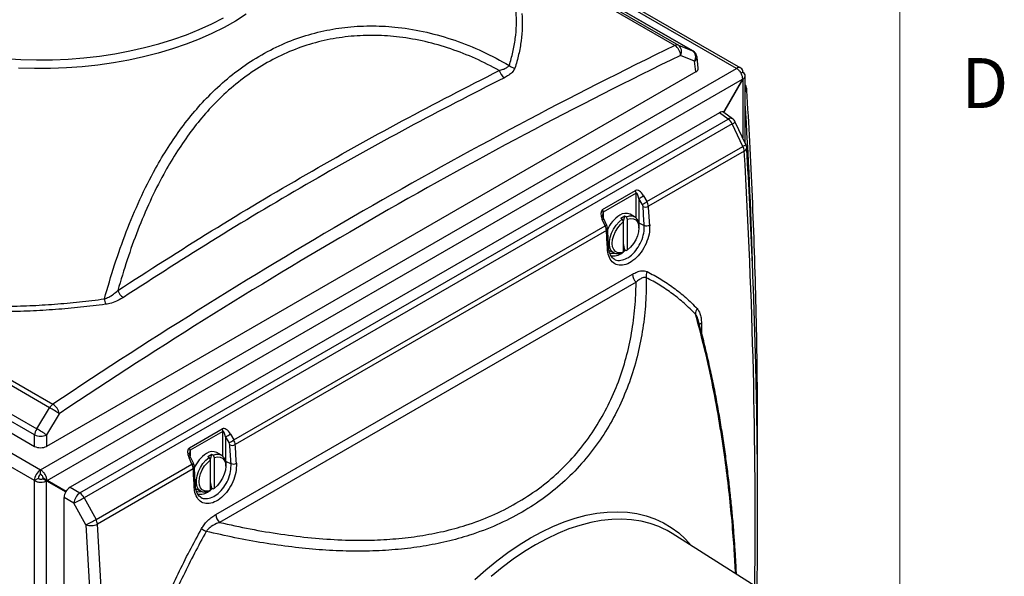
# Model space of a CAD drawing. Units: inches. Extents: x 0.4 to 16.6, y 0.2 to 10.8.
# Drawn here: x 14.7 to 16.6, y 8.5 to 9.6 of the extents above; entities that cross this region are included whole.
import ezdxf

# ---------------------------------------------------------------- set-up
doc = ezdxf.new("R2010")
doc.units = ezdxf.units.IN
doc.header["$MEASUREMENT"] = 0
doc.styles.add('SLDTEXTSTYLE0', font='TXT', dxfattribs={"width": 0.75})

msp = doc.modelspace()

# ---------------------------------------------------------------- linework, layer by layer
at = {"color": 7, "linetype": 'Continuous', "lineweight": 18}
msp.add_line((16.3763, 0.3921), (16.3763, 10.6421), dxfattribs=at)
at = {"color": 7, "linetype": 'Continuous', "lineweight": 25}
for p, q in [((16.0788, 9.4724), (15.2605, 9.9448)), ((15.9889, 9.5044), (15.2613, 9.9244)), ((15.9617, 9.5153), (15.9882, 9.5047)), ((13.5475, 9.4965), (14.7608, 8.7961)), ((15.9921, 9.4853), (15.9656, 9.4959)), ((15.9988, 9.4721), (15.9966, 9.4925)), ((13.438, 9.4871), (14.7679, 8.7195)), ((14.7568, 8.7849), (13.5436, 9.4853)), ((15.9943, 9.4652), (15.9921, 9.4853)), ((14.7564, 8.6996), (13.4266, 9.4672)), ((13.5414, 9.4652), (14.7568, 8.7636)), ((14.7679, 8.7195), (16.0707, 9.4716)), ((15.9943, 9.4652), (14.7789, 8.7636)), ((16.0785, 9.4628), (16.0822, 9.4649)), ((16.0869, 9.3314), (16.0869, 9.4583)), ((14.78, 8.6999), (16.0816, 9.4513)), ((16.0816, 9.4513), (16.0459, 9.3896)), ((16.0466, 9.3892), (16.0822, 9.4509)), ((16.0385, 9.3887), (14.8231, 8.687)), ((16.0548, 9.3768), (16.0385, 9.3887)), ((16.0633, 9.3771), (16.0467, 9.3891)), ((14.8415, 8.6764), (16.0548, 9.3768)), ((16.0625, 9.3678), (14.8493, 8.6674)), ((16.0824, 9.3256), (16.0625, 9.3678)), ((16.0881, 9.329), (16.0682, 9.3711)), ((15.9029, 9.222), (16.0824, 9.3256)), ((16.085, 9.3169), (15.9056, 9.2134)), ((15.82, 9.2073), (15.8814, 9.2427)), ((15.8827, 9.2381), (15.8212, 9.2026)), ((15.8966, 9.2331), (15.9029, 9.222)), ((15.8941, 9.2171), (15.8877, 9.2282)), ((15.8877, 9.2282), (15.8877, 9.1825)), ((15.8799, 9.1936), (15.8715, 9.1985)), ((15.8246, 9.1768), (15.8193, 9.1885)), ((15.8274, 9.1783), (15.8221, 9.19)), ((15.8618, 9.1949), (15.8543, 9.1905)), ((15.8566, 9.1892), (15.8543, 9.1905)), ((15.8592, 9.1846), (15.8566, 9.1892)), ((15.8592, 9.1276), (15.8592, 9.1846)), ((15.8641, 9.1936), (15.8618, 9.1949)), ((15.8667, 9.1889), (15.8641, 9.1936)), ((15.8667, 9.1319), (15.8667, 9.1889)), ((15.8877, 9.1825), (15.8978, 9.1776)), ((15.1295, 8.7756), (15.8246, 9.1768)), ((15.8271, 9.168), (15.1322, 8.7669)), ((15.888, 9.1727), (15.888, 9.1757)), ((15.8324, 9.1308), (15.8408, 9.126)), ((15.8566, 9.126), (15.8592, 9.1276)), ((15.8592, 9.1302), (15.8618, 9.1317)), ((15.8618, 9.1317), (15.8641, 9.1304)), ((15.8641, 9.1304), (15.8667, 9.1319)), ((15.096, 8.636), (15.8756, 9.086)), ((15.8825, 9.071), (15.1029, 8.621)), ((14.7847, 8.8359), (14.6052, 8.9395)), ((14.6116, 8.946), (14.791, 8.8425)), ((14.7608, 8.7961), (14.7847, 8.8359)), ((14.8028, 8.8246), (14.7789, 8.7849)), ((15.0466, 8.7608), (15.108, 8.7963)), ((15.1093, 8.7916), (15.0478, 8.7562)), ((14.7568, 8.7636), (14.7568, 8.7849)), ((14.7789, 8.7849), (14.7789, 8.7636)), ((15.1207, 8.7707), (15.1143, 8.7818)), ((15.1143, 8.7818), (15.1143, 8.736)), ((15.1232, 8.7867), (15.1295, 8.7756)), ((15.0512, 8.7304), (15.0459, 8.7421)), ((15.054, 8.7319), (15.0487, 8.7436)), ((15.0884, 8.7484), (15.0809, 8.7441)), ((15.0832, 8.7427), (15.0809, 8.7441)), ((15.0858, 8.7381), (15.0832, 8.7427)), ((15.0858, 8.6811), (15.0858, 8.7381)), ((15.0907, 8.7471), (15.0884, 8.7484)), ((15.0933, 8.7425), (15.0907, 8.7471)), ((15.0933, 8.6854), (15.0933, 8.7425)), ((15.1065, 8.7471), (15.0981, 8.752)), ((15.1143, 8.736), (15.1244, 8.7311)), ((14.7679, 8.7113), (14.7679, 8.7195)), ((14.8718, 8.6267), (15.0512, 8.7304)), ((15.0537, 8.7216), (14.8743, 8.618)), ((15.1146, 8.7262), (15.1146, 8.7293)), ((14.7634, 8.7036), (14.7564, 8.6996)), ((14.7564, 7.2066), (14.7564, 8.6996)), ((14.7723, 8.7029), (14.7793, 8.6988)), ((14.7729, 8.704), (14.78, 8.6999)), ((14.8156, 8.6793), (14.7729, 8.704)), ((14.7793, 7.2066), (14.7793, 8.6988)), ((14.7793, 8.6988), (14.815, 8.6783)), ((14.8156, 8.6793), (14.78, 8.6999)), ((14.8231, 8.687), (14.8415, 8.6764)), ((15.059, 8.6843), (15.0674, 8.6795)), ((15.0832, 8.6795), (15.0858, 8.6811)), ((15.0858, 8.6837), (15.0884, 8.6852)), ((15.0884, 8.6852), (15.0907, 8.6839)), ((15.0907, 8.6839), (15.0933, 8.6854)), ((14.812, 7.2645), (14.812, 8.6679)), ((14.8305, 8.6573), (14.812, 8.6679)), ((14.8493, 8.6674), (14.8718, 8.6267)), ((14.8529, 8.6167), (14.8305, 8.6573)), ((16.1241, 8.4897), (15.9504, 8.6002))]:
    msp.add_line(p, q, dxfattribs=at)
at = {"color": 8, "linetype": 'Continuous', "lineweight": 25}
for p, q in [((16.0707, 9.4716), (15.2607, 9.9392)), ((15.9882, 9.5047), (15.2613, 9.9243)), ((15.2615, 9.9195), (15.9617, 9.5153)), ((15.9554, 9.5147), (15.2617, 9.9151)), ((15.9882, 9.5047), (15.9889, 9.5044)), ((16.0822, 9.4509), (16.0822, 9.3415)), ((15.8827, 9.1915), (15.8827, 9.2381)), ((15.8212, 9.2026), (15.8212, 9.1924)), ((15.8872, 9.1827), (15.8877, 9.1825)), ((15.8877, 9.1825), (15.8877, 9.1802)), ((16.0049, 8.9943), (16.0052, 8.9759)), ((15.1093, 8.745), (15.1093, 8.7916)), ((15.0478, 8.7562), (15.0478, 8.746)), ((15.1138, 8.7362), (15.1143, 8.736)), ((15.1143, 8.736), (15.1143, 8.7337))]:
    msp.add_line(p, q, dxfattribs=at)
at = {"color": 8, "linetype": 'Continuous', "lineweight": 25, "flags": 128}
for points in [[(14.7014, 9.4902), (14.7309, 9.4885), (14.7604, 9.4877), (14.7901, 9.488), (14.8196, 9.4892), (14.8489, 9.4915), (14.878, 9.4948), (14.9067, 9.499), (14.9349, 9.5043), (14.9625, 9.5105), (14.9894, 9.5176), (15.0155, 9.5256), (15.0408, 9.5345), (15.0651, 9.5443), (15.0884, 9.5549), (15.1105, 9.5662)], [(15.153, 9.5731), (15.1329, 9.5604), (15.1114, 9.5483), (15.0888, 9.5371), (15.0651, 9.5266), (15.0403, 9.5169), (15.0147, 9.5081), (14.9881, 9.5002), (14.9608, 9.4932), (14.9329, 9.4871), (14.9043, 9.482), (14.8753, 9.4779), (14.846, 9.4747), (14.8163, 9.4726), (14.7865, 9.4715), (14.7566, 9.4713), (14.7268, 9.4722)], [(15.8327, 9.1259), (15.8366, 9.1251), (15.842, 9.1253)], [(15.8625, 9.1306), (15.8609, 9.1292), (15.8592, 9.1279)], [(15.0891, 8.6841), (15.0875, 8.6827), (15.0858, 8.6815)], [(15.0593, 8.6794), (15.0632, 8.6786), (15.0686, 8.6789)], [(15.6848, 8.5921), (15.706, 8.6036), (15.727, 8.6136), (15.7479, 8.6221), (15.7686, 8.6291), (15.789, 8.6345), (15.809, 8.6383), (15.8286, 8.6405), (15.8477, 8.6412), (15.8662, 8.6402), (15.8842, 8.6376), (15.9014, 8.6335), (15.9179, 8.6277), (15.9336, 8.6204), (15.9484, 8.6116), (15.9623, 8.6013), (15.9753, 8.5895), (15.9865, 8.5772)], [(15.9314, 8.6106), (15.9252, 8.6133), (15.9089, 8.6192), (15.8919, 8.6235), (15.8742, 8.6261), (15.8558, 8.6272), (15.8369, 8.6267), (15.8175, 8.6246), (15.7977, 8.6209), (15.7775, 8.6156), (15.757, 8.6088), (15.7363, 8.6004), (15.7154, 8.5905), (15.6945, 8.5791)], [(15.5807, 8.5143), (15.6011, 8.5324), (15.6218, 8.5493), (15.6427, 8.5649), (15.6637, 8.5792), (15.6848, 8.5921)], [(15.6945, 8.5791), (15.6736, 8.5663), (15.6527, 8.5521), (15.632, 8.5366), (15.6115, 8.5198)]]:
    msp.add_lwpolyline(points, dxfattribs=at)
at = {"color": 7, "linetype": 'Continuous', "lineweight": 25, "flags": 128}
for points in [[(15.8566, 9.126), (15.8507, 9.1243), (15.8452, 9.1244), (15.8405, 9.1261), (15.8368, 9.1295), (15.8342, 9.1343), (15.8329, 9.1404), (15.8329, 9.1474), (15.8342, 9.1551), (15.8368, 9.1629), (15.8405, 9.1706), (15.8452, 9.1778), (15.8507, 9.1841), (15.8566, 9.1892)], [(15.8592, 9.1276), (15.8535, 9.1261), (15.8484, 9.1264), (15.844, 9.1285), (15.8408, 9.1323), (15.8387, 9.1375), (15.838, 9.1438), (15.8387, 9.151), (15.8408, 9.1586), (15.844, 9.1661), (15.8484, 9.1732), (15.8535, 9.1795), (15.8592, 9.1846)], [(15.8592, 9.1851), (15.8599, 9.1882), (15.8618, 9.1949)], [(15.8641, 9.1936), (15.87, 9.1952), (15.8754, 9.1952), (15.8801, 9.1935), (15.8839, 9.1901), (15.8865, 9.1852), (15.8878, 9.1791), (15.888, 9.1757)], [(15.8667, 9.1889), (15.8724, 9.1904), (15.8776, 9.1901), (15.8819, 9.188), (15.8852, 9.1842), (15.8873, 9.179), (15.888, 9.1727), (15.8873, 9.1655), (15.8852, 9.1579), (15.8819, 9.1504), (15.8776, 9.1433), (15.8724, 9.137), (15.8667, 9.1319)], [(15.8618, 9.1317), (15.8599, 9.1405), (15.8592, 9.1444)], [(15.0832, 8.6795), (15.0773, 8.6779), (15.0718, 8.6779), (15.0672, 8.6796), (15.0634, 8.683), (15.0608, 8.6879), (15.0595, 8.694), (15.0595, 8.701), (15.0608, 8.7086), (15.0634, 8.7165), (15.0672, 8.7241), (15.0718, 8.7313), (15.0773, 8.7376), (15.0832, 8.7427)], [(15.0858, 8.6811), (15.0801, 8.6796), (15.075, 8.68), (15.0706, 8.6821), (15.0674, 8.6858), (15.0653, 8.691), (15.0646, 8.6974), (15.0653, 8.7045), (15.0674, 8.7121), (15.0706, 8.7196), (15.075, 8.7268), (15.0801, 8.733), (15.0858, 8.7381)], [(15.0858, 8.7386), (15.0865, 8.7418), (15.0884, 8.7484)], [(15.0907, 8.7471), (15.0966, 8.7488), (15.102, 8.7487), (15.1067, 8.747), (15.1105, 8.7436), (15.1131, 8.7388), (15.1144, 8.7327), (15.1146, 8.7293)], [(15.0933, 8.7425), (15.099, 8.7439), (15.1042, 8.7436), (15.1085, 8.7415), (15.1118, 8.7378), (15.1139, 8.7326), (15.1146, 8.7262), (15.1139, 8.719), (15.1118, 8.7115), (15.1085, 8.7039), (15.1042, 8.6968), (15.099, 8.6905), (15.0933, 8.6854)], [(15.0884, 8.6852), (15.0865, 8.694), (15.0858, 8.698)], [(15.9504, 8.6002), (15.9406, 8.6059), (15.9314, 8.6106)]]:
    msp.add_lwpolyline(points, dxfattribs=at)
at = {"color": 7, "linetype": 'Continuous', "lineweight": 25}
for centre, radius, start, end in [((15.9593, 9.5079), 0.00786, 72.4455, 119.8017), ((15.9428, 9.4957), 0.0228, 0.5144, 56.4842), ((15.9526, 9.5034), 0.015, 330.0916, 52.7199), ((15.9791, 9.4927), 0.015, 330.0917, 52.72), ((15.9811, 9.4908), 0.0156, 6.0469, 60.0027), ((15.658, 9.4904), 0.0184, 225.5902, 263.0238), ((16.0752, 9.4661), 0.0071, 350.7864, 129.2028), ((15.6491, 9.4736), 0.0234, 194.4868, 235.8849), ((16.074, 9.4325), 0.0156, 3.6383, 33.7957), ((16.0413, 9.3573), 0.0237, 26.2088, 55.3509), ((16.0541, 9.3645), 0.0156, 25.2703, 53.9553), ((16.0624, 9.315), 0.0227, 4.765, 27.8837), ((16.074, 9.3223), 0.0156, 3.3602, 25.2703), ((15.8722, 9.2378), 0.0105, 1.6787, 28.1829), ((15.8636, 9.2824), 0.0593, 294.0135, 303.8258), ((15.8699, 9.2713), 0.0593, 294.0126, 303.8268), ((15.8107, 9.2023), 0.0105, 1.6787, 28.1829), ((15.8836, 9.1467), 0.0591, 122.4499, 157.4768), ((15.8633, 9.1809), 0.0193, 65.1291, 126.1816), ((15.8997, 9.2244), 0.0125, 250.1116, 298.062), ((15.9021, 9.1893), 0.0124, 249.8815, 298.0207), ((15.9003, 9.0883), 0.0248, 185.2498, 224.0837), ((15.9194, 9.0826), 0.018, 152.4564, 189.5361), ((14.9361, 9.0641), 0.0252, 199.8101, 238.5612), ((14.9683, 9.0512), 0.0817, 188.0001, 195.2204), ((16.0096, 9.0126), 0.0158, 144.0109, 184.7749), ((14.8039, 8.8238), 0.0227, 124.7638, 147.8827), ((14.7228, 8.716), 0.1349, 53.6167, 62.6915), ((14.7772, 8.8205), 0.0259, 9.2178, 58.0157), ((14.7805, 8.7829), 0.0237, 146.2097, 175.3493), ((14.6989, 8.6763), 0.1349, 53.6167, 62.6915), ((15.0988, 8.7913), 0.0105, 1.6787, 28.1829), ((14.7679, 8.8096), 0.0271, 245.9482, 294.0518), ((15.0902, 8.836), 0.0593, 294.0135, 303.8258), ((15.0965, 8.8248), 0.0593, 294.0126, 303.8268), ((15.0373, 8.7559), 0.0105, 1.6787, 28.1829), ((15.0899, 8.7345), 0.0193, 65.1291, 126.1816), ((15.1263, 8.7779), 0.0125, 250.1115, 298.0619), ((15.1102, 8.7002), 0.0591, 122.4499, 157.4768), ((14.7813, 8.6984), 0.025, 122.6057, 177.3943), ((15.1287, 8.7428), 0.0124, 249.8815, 298.0207), ((14.773, 8.7032), 0.0096, 122.6039, 177.3961), ((14.8574, 8.6545), 0.0271, 125.9437, 174.0563), ((14.7763, 8.7811), 0.1351, 293.6241, 302.6863), ((14.828, 8.6569), 0.0237, 26.2088, 55.3509), ((14.7988, 8.7404), 0.1351, 293.6236, 302.6863), ((14.8517, 8.6161), 0.0227, 4.765, 27.8837), ((15.1207, 8.6382), 0.0248, 185.2498, 224.0837), ((14.8621, 8.6409), 0.0259, 249.2226, 298.01), ((15.1665, 8.7617), 0.1806, 237.4576, 240.6824)]:
    msp.add_arc(centre, radius, start, end, dxfattribs=at)
at = {"color": 8, "linetype": 'Continuous', "lineweight": 25}
for centre, radius, start, end in [((15.9887, 9.4924), 0.0079, 295.4136, 0.6979), ((16.0733, 9.4349), 0.0148, 337.3324, 22.6681), ((16.0818, 9.4334), 0.00773, 311.4815, 0.6624), ((16.0592, 9.3703), 0.0079, 59.299, 124.5791), ((16.0539, 9.3888), 0.0227, 292.2956, 308.9693), ((16.0738, 9.3467), 0.0227, 292.2972, 308.9659), ((16.0824, 9.3236), 0.00718, 291.1342, 356.9909), ((15.8151, 9.1995), 0.0117, 291.1214, 306.5371), ((15.8202, 9.1882), 0.0122, 291.3432, 306.1876), ((15.8257, 9.1713), 0.00356, 292.3337, 355.5443), ((15.8277, 9.136), 0.00357, 292.4182, 355.5089), ((15.8397, 9.1478), 0.0275, 259.824, 307.179), ((16.0092, 8.9857), 0.00966, 116.3727, 147.2463), ((15.0417, 8.753), 0.0117, 291.1197, 306.5387), ((15.0468, 8.7417), 0.0122, 291.3432, 306.1876), ((15.0523, 8.7249), 0.00356, 292.3336, 355.544), ((15.0543, 8.6896), 0.00357, 292.4182, 355.5089), ((15.0663, 8.7014), 0.0275, 259.824, 307.179)]:
    msp.add_arc(centre, radius, start, end, dxfattribs=at)
at = {"color": 7, "linetype": 'Continuous', "lineweight": 25}
for centre, major_axis, ratio, start_param, end_param in [((15.8467, -0.0479), (4.9574, 9.8268), 0.611424, 0.675902, 0.825809), ((15.8577, -0.0535), (4.9496, 9.8133), 0.611471, 0.675847, 0.825754), ((15.9832, 9.4716), (0.0157, 0), 0.57514, 5.499651, 6.344035), ((16.0384, 9.3759), (0.0078, 0.0136), 0.575234, 6.222321, 7.066639), ((15.8894, 9.2272), (-0.0077, 0.0157), 0.524972, 4.836261, 6.319791), ((15.8853, 9.2256), (-0.0024, 0.0126), 0.226945, 4.877717, 6.361247), ((15.8893, 9.2152), (-0.00464, 0.00669), 0.62527, 3.95008, 4.573258), ((15.8941, 9.2185), (-0.0084, 0.0132), 0.602995, 3.97713, 4.600309), ((15.8279, 9.1917), (-0.0077, 0.0157), 0.524972, 0.036606, 1.520136), ((7.4698, 12.6222), (-6.2764, 9.0471), 0.62527, 3.946287, 3.95008), ((7.4746, 12.6256), (-6.2801, 9.0537), 0.625239, 3.946328, 3.950121), ((15.8166, 9.1737), (-0.0073, 0.0138), 0.550569, 4.022781, 4.645959), ((8.7518, 13.3629), (-4.8296, 9.8996), 0.525053, 4.034851, 4.038644), ((15.116, 8.7807), (-0.0077, 0.0157), 0.524972, 4.836261, 6.319791), ((15.1119, 8.7791), (-0.0024, 0.0126), 0.226945, 4.877717, 6.361247), ((15.1207, 8.772), (-0.0084, 0.0132), 0.602995, 3.97713, 4.600309), ((14.7679, 8.77), (0.0156, 0), 0.579443, 3.928854, 5.495924), ((15.0545, 8.7453), (-0.0077, 0.0157), 0.524972, 0.036606, 1.520136), ((15.1159, 8.7687), (-0.00464, 0.00669), 0.62527, 3.95008, 4.573258), ((6.6964, 12.1758), (-6.2764, 9.0471), 0.62527, 3.946287, 3.95008), ((6.7012, 12.1791), (-6.2801, 9.0537), 0.625239, 3.946328, 3.950121), ((15.0432, 8.7273), (-0.0073, 0.0138), 0.550569, 4.022781, 4.645959), ((7.9784, 12.9164), (-4.8296, 9.8996), 0.525053, 4.034851, 4.038644), ((14.8231, 8.6743), (0.0078, 0.0135), 0.579537, 0.78718, 2.354249), ((6.6373, 12.1414), (-6.0228, 9.1937), 0.611477, 3.817607, 3.967514), ((6.6476, 12.1482), (-6.0306, 9.2073), 0.61143, 3.817662, 3.967569)]:
    msp.add_ellipse(centre, major_axis=major_axis, ratio=ratio, start_param=start_param, end_param=end_param, dxfattribs=at)
at = {"color": 8, "linetype": 'Continuous', "lineweight": 25}
for centre, major_axis, ratio, start_param, end_param in [((8.817, 4.0124), (5.0126, 9.7798), 0.541113, 5.509211, 5.543242), ((8.8053, 13.3938), (-5.0203, 9.7934), 0.541166, 3.939624, 4.029021), ((15.8239, 9.1902), (-0.0024, 0.0126), 0.226945, 0.078061, 0.93324), ((15.0505, 8.7437), (-0.0024, 0.0126), 0.226945, 0.078061, 0.93324)]:
    msp.add_ellipse(centre, major_axis=major_axis, ratio=ratio, start_param=start_param, end_param=end_param, dxfattribs=at)
at = {"color": 7, "linetype": 'Continuous', "lineweight": 25}
for points, knots in [([(15.6452, 9.4772), (15.6476, 9.4855), (15.6525, 9.5022), (15.6569, 9.5275), (15.6591, 9.5529), (15.6585, 9.5699), (15.6582, 9.5784)], [0, 0, 0, 0, 0.248639, 0.497276, 0.748639, 1, 1, 1, 1]), ([(15.6689, 9.5745), (15.6692, 9.566), (15.6699, 9.5489), (15.6677, 9.5233), (15.6633, 9.4977), (15.6583, 9.4806), (15.6558, 9.4721)], [0, 0, 0, 0, 0.248628, 0.497257, 0.748628, 1, 1, 1, 1]), ([(14.8874, 9.0398), (14.8936, 9.0611), (14.9059, 9.1039), (14.928, 9.1662), (14.9533, 9.2268), (14.9798, 9.2793), (15.0062, 9.3238), (15.0318, 9.3611), (15.0598, 9.396), (15.0913, 9.4296), (15.1266, 9.4608), (15.1662, 9.4889), (15.2086, 9.5123), (15.2527, 9.5303), (15.2977, 9.5427), (15.3435, 9.55), (15.3901, 9.5521), (15.4396, 9.5491), (15.4909, 9.5403), (15.5438, 9.525), (15.5957, 9.5044), (15.6287, 9.4863), (15.6452, 9.4772)], [0, 0, 0, 0, 0.0552758, 0.1105457, 0.1672506, 0.223946, 0.2647915, 0.305634, 0.3473701, 0.3891033, 0.4362377, 0.4833696, 0.5322544, 0.5811406, 0.6282606, 0.6753848, 0.7240056, 0.7726323, 0.8286645, 0.8847059, 0.9423494, 1, 1, 1, 1]), ([(15.6265, 9.4678), (15.6118, 9.4755), (15.5823, 9.4909), (15.5359, 9.5088), (15.4883, 9.5226), (15.441, 9.531), (15.3946, 9.5342), (15.3493, 9.5326), (15.3044, 9.5259), (15.2604, 9.5141), (15.2178, 9.4968), (15.1768, 9.4743), (15.138, 9.4469), (15.1033, 9.4163), (15.0728, 9.3834), (15.0458, 9.3493), (15.0209, 9.3126), (14.9962, 9.2706), (14.9723, 9.2227), (14.9496, 9.1689), (14.9295, 9.1132), (14.9181, 9.0748), (14.9124, 9.0556)], [0, 0, 0, 0, 0.0541818, 0.1085177, 0.1628176, 0.2169504, 0.2666064, 0.3164514, 0.366264, 0.4158756, 0.465533, 0.5154245, 0.56532, 0.6149827, 0.6578165, 0.700775, 0.7437521, 0.7866114, 0.8398596, 0.8932662, 0.9467061, 1, 1, 1, 1]), ([(15.6265, 9.4678), (15.6289, 9.4685), (15.6338, 9.4698), (15.6407, 9.4727), (15.6436, 9.4756), (15.6452, 9.4772)], [0, 0, 0, 0, 0.307282, 0.619715, 1, 1, 1, 1]), ([(14.9124, 9.0556), (14.9707, 9.0931), (15.0874, 9.1683), (15.2651, 9.2739), (15.4446, 9.3745), (15.5658, 9.4367), (15.6265, 9.4678)], [0, 0, 0, 0, 0.2496864, 0.4993726, 0.7496862, 1, 1, 1, 1]), ([(15.636, 9.4542), (15.5756, 9.4233), (15.4548, 9.3615), (15.2757, 9.2611), (15.0981, 9.1556), (14.9813, 9.0803), (14.923, 9.0426)], [0, 0, 0, 0, 0.249681, 0.499362, 0.749681, 1, 1, 1, 1]), ([(15.6558, 9.4721), (15.6543, 9.4694), (15.6518, 9.4646), (15.6443, 9.4587), (15.6388, 9.4558), (15.636, 9.4542)], [0, 0, 0, 0, 0.398433, 0.695224, 1, 1, 1, 1]), ([(16.0707, 9.4716), (16.0722, 9.4705), (16.0751, 9.4683), (16.0787, 9.4629), (16.0812, 9.4569), (16.0814, 9.4532), (16.0816, 9.4513)], [0, 0, 0, 0, 0.25, 0.500003, 0.75, 1, 1, 1, 1]), ([(16.0822, 9.4509), (16.0835, 9.452), (16.0862, 9.454), (16.0873, 9.4579), (16.0862, 9.4619), (16.0835, 9.4639), (16.0822, 9.4649)], [0, 0, 0, 0, 0.25, 0.499997, 0.75, 1, 1, 1, 1]), ([(16.1098, 8.6995), (16.1099, 8.7324), (16.1102, 8.801), (16.1094, 8.9044), (16.1077, 9.01), (16.1049, 9.1148), (16.101, 9.219), (16.0963, 9.3205), (16.0922, 9.3919), (16.0899, 9.4288), (16.0896, 9.4335)], [0, 0, 0, 0, 0.131612, 0.274328, 0.417046, 0.559764, 0.702484, 0.845204, 0.980414, 1, 1, 1, 1]), ([(16.109, 8.4993), (16.1093, 8.5177), (16.1101, 8.5714), (16.1102, 8.6611), (16.1095, 8.7683), (16.1077, 8.8762), (16.1049, 8.9846), (16.101, 9.0938), (16.0963, 9.2016), (16.0922, 9.2782), (16.0899, 9.3182), (16.0896, 9.3233)], [0, 0, 0, 0, 0.068751, 0.200199, 0.331646, 0.463093, 0.59454, 0.725986, 0.857432, 0.981959, 1, 1, 1, 1]), ([(15.8221, 9.19), (15.8215, 9.1914), (15.8205, 9.1939), (15.8202, 9.1965), (15.8201, 9.1978)], [0, 0, 0, 0, 0.538516, 1, 1, 1, 1]), ([(15.8293, 9.1711), (15.8292, 9.1717), (15.829, 9.1738), (15.8283, 9.1763), (15.8275, 9.178), (15.8274, 9.1783)], [0, 0, 0, 0, 0.259248, 0.870265, 1, 1, 1, 1]), ([(15.908, 9.1783), (15.9079, 9.1727), (15.9077, 9.1616), (15.9017, 9.1435), (15.8924, 9.127), (15.8802, 9.1136), (15.8668, 9.1049), (15.8536, 9.1018), (15.8421, 9.1048), (15.8335, 9.1134), (15.8298, 9.1239), (15.8292, 9.1309), (15.829, 9.1327)], [0, 0, 0, 0, 0.107287, 0.214564, 0.321681, 0.428555, 0.535232, 0.641826, 0.748478, 0.855307, 0.962371, 1, 1, 1, 1]), ([(15.8312, 9.1358), (15.8311, 9.1387), (15.8304, 9.1505), (15.8298, 9.1622), (15.8293, 9.1711)], [0, 0, 0, 0, 0.25, 1, 1, 1, 1]), ([(15.84, 9.1157), (15.8395, 9.1161), (15.8378, 9.1171), (15.8355, 9.1201), (15.8332, 9.1247), (15.8317, 9.1299), (15.8314, 9.134), (15.8313, 9.1358)], [0, 0, 0, 0, 0.120077, 0.356836, 0.579928, 0.817385, 1, 1, 1, 1]), ([(15.8756, 9.086), (15.8785, 9.0875), (15.8843, 9.0906), (15.892, 9.0926), (15.8985, 9.0928), (15.9018, 9.0915), (15.9034, 9.0909)], [0, 0, 0, 0, 0.290814, 0.59063, 0.791714, 1, 1, 1, 1]), ([(15.9034, 9.0909), (15.9119, 9.0864), (15.9289, 9.0773), (15.9528, 9.061), (15.9757, 9.0428), (15.9898, 9.0288), (15.9968, 9.0219)], [0, 0, 0, 0, 0.248628, 0.497257, 0.748628, 1, 1, 1, 1]), ([(15.9016, 9.0796), (15.9016, 9.0699), (15.9016, 9.0441), (15.8982, 9.0023), (15.8905, 8.9545), (15.8785, 8.9072), (15.862, 8.8611), (15.8412, 8.8171), (15.8157, 8.775), (15.7854, 8.7355), (15.7507, 8.6993), (15.7119, 8.6673), (15.6692, 8.6393), (15.6223, 8.6156), (15.5748, 8.5976), (15.5285, 8.5848), (15.4839, 8.5759), (15.4376, 8.5701), (15.3895, 8.5671), (15.3401, 8.567), (15.2896, 8.5696), (15.2379, 8.5747), (15.1852, 8.5823), (15.1317, 8.5921), (15.096, 8.6002), (15.0781, 8.6042)], [0, 0, 0, 0, 0.028272, 0.0748, 0.121326, 0.168734, 0.216138, 0.262933, 0.309724, 0.357859, 0.405989, 0.452766, 0.499542, 0.547982, 0.596425, 0.635194, 0.673965, 0.713539, 0.753116, 0.793533, 0.833996, 0.874421, 0.916266, 0.958149, 1, 1, 1, 1]), ([(15.1029, 8.621), (15.1221, 8.6168), (15.1605, 8.6084), (15.218, 8.5988), (15.2752, 8.5917), (15.3317, 8.5878), (15.3844, 8.5873), (15.4333, 8.5901), (15.4783, 8.5955), (15.5221, 8.6038), (15.5672, 8.6161), (15.6129, 8.6333), (15.6584, 8.6562), (15.7003, 8.6834), (15.7382, 8.7147), (15.7717, 8.7499), (15.8009, 8.7885), (15.8256, 8.8298), (15.8458, 8.8732), (15.8613, 8.9183), (15.8727, 8.9645), (15.8798, 9.0117), (15.8822, 9.0473), (15.8825, 9.0671), (15.8825, 9.071)], [0, 0, 0, 0, 0.047665, 0.095506, 0.143376, 0.191158, 0.238774, 0.279187, 0.319702, 0.360203, 0.400598, 0.449564, 0.498751, 0.547938, 0.596904, 0.645825, 0.694932, 0.744068, 0.793028, 0.841688, 0.890471, 0.939276, 0.987966, 1, 1, 1, 1]), ([(15.9016, 9.0796), (15.8995, 9.0798), (15.8971, 9.08), (15.8926, 9.0784), (15.8884, 9.0761), (15.8845, 9.0727), (15.8825, 9.071)], [0, 0, 0, 0, 0.350001, 0.387026, 0.688805, 1, 1, 1, 1]), ([(15.9939, 9.0113), (15.987, 9.0181), (15.9732, 9.0317), (15.9508, 9.0497), (15.927, 9.066), (15.9101, 9.0751), (15.9016, 9.0796)], [0, 0, 0, 0, 0.248639, 0.497276, 0.748639, 1, 1, 1, 1]), ([(14.8874, 9.0398), (14.8902, 9.0408), (14.8964, 9.0431), (14.9048, 9.0487), (14.9098, 9.0532), (14.9124, 9.0556)], [0, 0, 0, 0, 0.2767743, 0.6323554, 1, 1, 1, 1]), ([(14.701, 9.0258), (14.7166, 9.0262), (14.7476, 9.0269), (14.7943, 9.0298), (14.841, 9.0339), (14.8719, 9.0378), (14.8874, 9.0398)], [0, 0, 0, 0, 0.248628, 0.497257, 0.748628, 1, 1, 1, 1]), ([(14.923, 9.0426), (14.9196, 9.0406), (14.9129, 9.0366), (14.9016, 9.032), (14.8932, 9.0304), (14.8895, 9.0297)], [0, 0, 0, 0, 0.347488, 0.706924, 1, 1, 1, 1]), ([(14.8895, 9.0297), (14.874, 9.0278), (14.843, 9.0238), (14.7959, 9.0197), (14.7485, 9.0167), (14.7167, 9.016), (14.7009, 9.0157)], [0, 0, 0, 0, 0.248638, 0.497275, 0.748638, 1, 1, 1, 1]), ([(15.9968, 9.0219), (15.9988, 9.019), (16.0022, 9.0141), (16.0044, 9.0042), (16.0047, 8.9977), (16.0049, 8.9943)], [0, 0, 0, 0, 0.398432, 0.695223, 1, 1, 1, 1]), ([(16.0705, 8.5238), (16.0704, 8.525), (16.07, 8.5356), (16.0689, 8.5561), (16.067, 8.5856), (16.0647, 8.6155), (16.0619, 8.6459), (16.0588, 8.6769), (16.0551, 8.7086), (16.0509, 8.7412), (16.0461, 8.7745), (16.0407, 8.8084), (16.0347, 8.8428), (16.028, 8.8775), (16.0206, 8.9125), (16.0124, 8.9478), (16.0051, 8.9771), (16.0003, 8.9943), (15.9988, 8.9998)], [0, 0, 0, 0, 0.008016, 0.071941, 0.136172, 0.200506, 0.264685, 0.328967, 0.394866, 0.462153, 0.530753, 0.600538, 0.671332, 0.74291, 0.815322, 0.889338, 0.964942, 1, 1, 1, 1]), ([(15.0487, 8.7436), (15.0481, 8.7449), (15.0471, 8.7474), (15.0468, 8.7501), (15.0467, 8.7513)], [0, 0, 0, 0, 0.538516, 1, 1, 1, 1]), ([(14.78, 8.6999), (14.7797, 8.7017), (14.7793, 8.7053), (14.7765, 8.7112), (14.7725, 8.7163), (14.7694, 8.7184), (14.7679, 8.7195)], [0, 0, 0, 0, 0.25, 0.499997, 0.75, 1, 1, 1, 1]), ([(15.0559, 8.7246), (15.0558, 8.7252), (15.0556, 8.7273), (15.0549, 8.7298), (15.0541, 8.7316), (15.054, 8.7319)], [0, 0, 0, 0, 0.259248, 0.870265, 1, 1, 1, 1]), ([(15.1346, 8.7318), (15.1345, 8.7263), (15.1343, 8.7151), (15.1283, 8.6971), (15.119, 8.6805), (15.1068, 8.6671), (15.0934, 8.6584), (15.0802, 8.6554), (15.0687, 8.6583), (15.0601, 8.667), (15.0564, 8.6774), (15.0558, 8.6844), (15.0556, 8.6863)], [0, 0, 0, 0, 0.107287, 0.214564, 0.321681, 0.428555, 0.535232, 0.641826, 0.748478, 0.855307, 0.962371, 1, 1, 1, 1]), ([(15.0578, 8.6893), (15.0577, 8.6922), (15.057, 8.704), (15.0564, 8.7158), (15.0559, 8.7246)], [0, 0, 0, 0, 0.25, 1, 1, 1, 1]), ([(14.7564, 8.6996), (14.758, 8.6987), (14.7614, 8.6971), (14.7679, 8.6962), (14.7743, 8.6967), (14.7777, 8.6981), (14.7793, 8.6988)], [0, 0, 0, 0, 0.25, 0.500003, 0.75, 1, 1, 1, 1]), ([(14.7634, 8.7036), (14.7641, 8.7033), (14.7654, 8.7026), (14.7679, 8.7021), (14.7703, 8.7022), (14.7716, 8.7027), (14.7723, 8.7029)], [0, 0, 0, 0, 0.250001, 0.5, 0.749999, 1, 1, 1, 1]), ([(14.7729, 8.704), (14.7728, 8.7047), (14.7725, 8.706), (14.7714, 8.7082), (14.7697, 8.7101), (14.7685, 8.7109), (14.7679, 8.7113)], [0, 0, 0, 0, 0.250001, 0.499999, 0.75, 1, 1, 1, 1]), ([(14.7805, 8.6996), (14.7802, 8.6995), (14.7798, 8.6993), (14.7794, 8.6992), (14.7793, 8.6991)], [0, 0, 0, 0, 0.691478, 1, 1, 1, 1]), ([(15.0666, 8.6693), (15.0661, 8.6696), (15.0644, 8.6706), (15.0621, 8.6736), (15.0599, 8.6782), (15.0583, 8.6834), (15.0581, 8.6876), (15.0579, 8.6894)], [0, 0, 0, 0, 0.120077, 0.356836, 0.579928, 0.817385, 1, 1, 1, 1]), ([(15.0694, 8.6094), (15.0709, 8.6119), (15.0739, 8.6169), (15.0798, 8.6236), (15.0865, 8.6297), (15.0921, 8.6337), (15.0953, 8.6356), (15.096, 8.636)], [0, 0, 0, 0, 0.207487, 0.423906, 0.673126, 0.92918, 1, 1, 1, 1]), ([(14.9872, 8.439), (14.9933, 8.4535), (15.0054, 8.4823), (15.0254, 8.5251), (15.0465, 8.5677), (15.0617, 8.5955), (15.0694, 8.6094)], [0, 0, 0, 0, 0.2486379, 0.4972747, 0.7486382, 1, 1, 1, 1]), ([(15.1029, 8.621), (15.1022, 8.6207), (15.0969, 8.6189), (15.0888, 8.6149), (15.0813, 8.6084), (15.0786, 8.6049), (15.0781, 8.6042)], [0, 0, 0, 0, 0.07592, 0.59745, 0.915008, 1, 1, 1, 1]), ([(15.0781, 8.6042), (15.0706, 8.5906), (15.0558, 8.5634), (15.0349, 8.5215), (15.0151, 8.479), (15.003, 8.4502), (14.997, 8.4358)], [0, 0, 0, 0, 0.248628, 0.497258, 0.748628, 1, 1, 1, 1])]:
    msp.add_open_spline(points, degree=3, knots=knots, dxfattribs=at)
at = {"color": 8, "linetype": 'Continuous', "lineweight": 25}
for points, knots in [([(15.8402, 9.1158), (15.8406, 9.1154), (15.8434, 9.1124), (15.8512, 9.1114), (15.8625, 9.1137), (15.8742, 9.1213), (15.8847, 9.133), (15.8927, 9.1474), (15.8977, 9.1631), (15.8978, 9.1728), (15.8978, 9.1776)], [0, 0, 0, 0, 0.023365, 0.162537, 0.301648, 0.440871, 0.580343, 0.720114, 0.860067, 1, 1, 1, 1]), ([(16.0687, 8.525), (16.068, 8.5394), (16.0664, 8.5713), (16.0623, 8.6235), (16.0566, 8.6806), (16.049, 8.7421), (16.0392, 8.807), (16.0267, 8.8753), (16.0119, 8.9438), (15.9999, 8.9888), (15.9939, 9.0113)], [0, 0, 0, 0, 0.0943696, 0.2091736, 0.3276234, 0.4460877, 0.5825931, 0.7191207, 0.8595518, 1, 1, 1, 1]), ([(15.9988, 8.9998), (15.9986, 9.0008), (15.9976, 9.0053), (15.9955, 9.0086), (15.9939, 9.0113)], [0, 0, 0, 0, 0.220291, 1, 1, 1, 1]), ([(15.0668, 8.6694), (15.0672, 8.6689), (15.07, 8.6659), (15.0778, 8.665), (15.0891, 8.6672), (15.1008, 8.6749), (15.1113, 8.6865), (15.1193, 8.7009), (15.1243, 8.7166), (15.1244, 8.7263), (15.1244, 8.7311)], [0, 0, 0, 0, 0.023365, 0.162537, 0.301648, 0.440871, 0.580343, 0.720114, 0.860067, 1, 1, 1, 1])]:
    msp.add_open_spline(points, degree=3, knots=knots, dxfattribs=at)

# ---------------------------------------------------------------- texts
at = {"color": 7, "linetype": 'Continuous', "lineweight": 0, "insert": (16.4913, 9.491), "char_height": 0.0937, "attachment_point": 1, "style": 'SLDTEXTSTYLE0'}
msp.add_mtext('D', dxfattribs=at)

doc.saveas('drawing.dxf')
